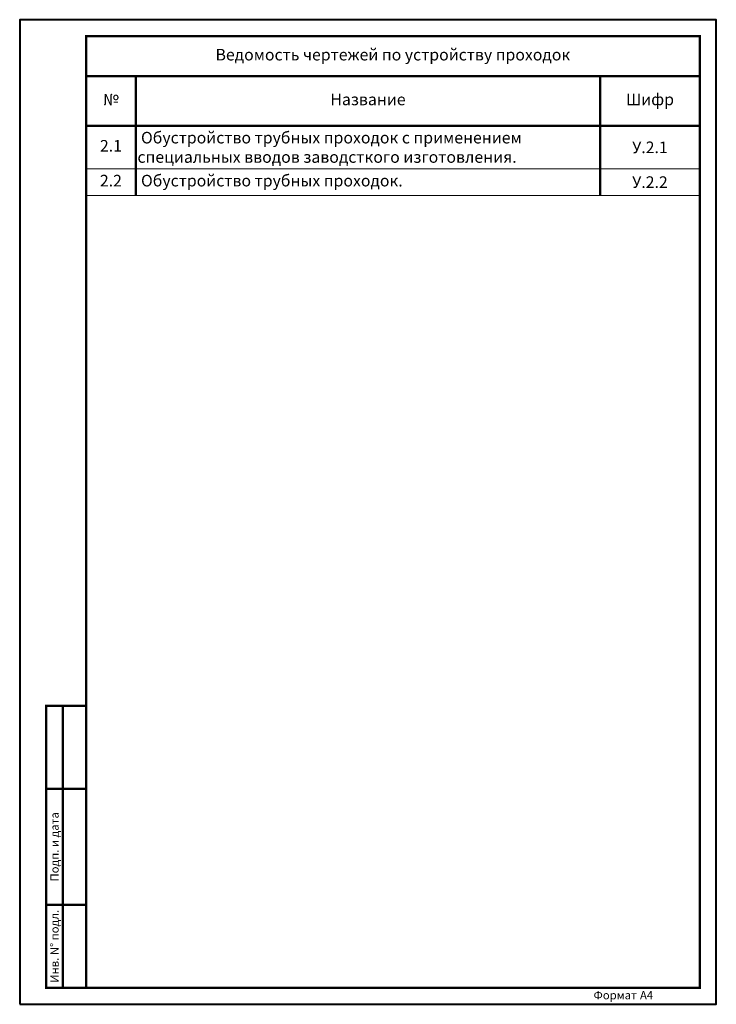
# Model space of a CAD drawing. Units: millimetres. Extents: x -31639 to 131340, y -26116 to 3415.
# Drawn here: x 88019 to 90119, y -9510 to -6540 of the extents above; entities that cross this region are included whole.
import ezdxf
from ezdxf.enums import TextEntityAlignment as Align

# ---------------------------------------------------------------- set-up
doc = ezdxf.new("R2010")
doc.units = ezdxf.units.MM
doc.layers.get('0').update_dxf_attribs({"lineweight": 30})
doc.layers.get('DEFPOINTS').update_dxf_attribs({"color": 251, "lineweight": 0})
doc.layers.add('TN-ТАБЛИЦЫ', color=7, linetype='Continuous', lineweight=40, true_color=0x000000)
doc.styles.add('TN-Текст', font='isocpeur.ttf')

# ---------------------------------------------------------------- blocks, each defined once
blk = doc.blocks.new('*T84')
at = {"layer": 'DEFPOINTS', "color": 8, "linetype": 'ByBlock', "lineweight": 0, "transparency": 16777216}
for p, q in [((0, 0), (1850, 0)), ((0, 0), (0, -120)), ((1850, 0), (1850, -120))]:
    blk.add_line(p, q, dxfattribs=at)
at = {"layer": 'TN-ТАБЛИЦЫ', "color": 0, "linetype": 'Continuous', "lineweight": 50, "transparency": 16777216}
for p, q in [((0, -120), (1850, -120)), ((0, -120), (0, -270)), ((150, -120), (150, -270)), ((1550, -120), (1550, -270)), ((1850, -120), (1850, -270)), ((0, -270), (1850, -270))]:
    blk.add_line(p, q, dxfattribs=at)
at = {"layer": 'TN-ТАБЛИЦЫ', "color": 0, "linetype": 'ByBlock', "lineweight": 50, "transparency": 16777216}
for p, q in [((0, -270), (0, -480)), ((150, -270), (150, -480)), ((1550, -270), (1550, -480)), ((1850, -270), (1850, -480))]:
    blk.add_line(p, q, dxfattribs=at)
at = {"layer": 'TN-ТАБЛИЦЫ', "color": 0, "linetype": 'ByBlock', "lineweight": 20, "transparency": 16777216}
for p, q in [((0, -400), (1850, -400)), ((0, -480), (1850, -480))]:
    blk.add_line(p, q, dxfattribs=at)
at = {"layer": 'TN-ТАБЛИЦЫ', "color": 7, "transparency": 16777216, "char_height": 35, "style": 'TN-Текст'}
for s, insert, width, attachment_point in [('Ведомость чертежей по устройству проходок', (925, -60), 1820, 5), ('№', (75, -195), 140, 5), ('Название', (850, -195), 1390, 5), ('Шифр', (1700, -195), 290, 5), (' {\\C256;Обустройство трубных проходок с применением специальных вводов заводсткого изготовления.}', (155, -335), 1390, 4), ('2.1', (75, -335), 140, 5), ('{\\C1;У.2.1}', (1700, -335), 290, 5), (' Обустройство трубных проходок.', (155, -440), 1390, 4), ('2.2', (75, -440), 140, 5), ('{\\C1;У.2.2}', (1700, -440), 290, 5)]:
    blk.add_mtext(s, dxfattribs=dict(at, insert=insert, width=width, attachment_point=attachment_point))
blk = doc.blocks.new('*U13')
blk.add_lwpolyline([(0, 0), (210, 0), (210, 297), (0, 297)], close=True)
at = {"const_width": 0.7}
for points in [[(20, 5), (205, 5), (205, 292), (20, 292)], [(8, 5), (20, 5), (20, 90), (8, 90)]]:
    blk.add_lwpolyline(points, close=True, dxfattribs=at)
for points in [[(13, 5), (13, 90)], [(20, 65), (8, 65)], [(20, 30), (8, 30)]]:
    blk.add_lwpolyline(points, dxfattribs=at)
at = {"color": 0, "style": 'TN-Текст'}
for s, p in [('Подп. и дата', (10.5, 47.5)), ('Инв. N%%D подл.', (10.5, 17.5))]:
    blk.add_text(s, height=2.5, rotation=90, dxfattribs=at).set_placement(p, align=Align.MIDDLE_CENTER)
blk.add_text('Формат', height=2.5, dxfattribs=at).set_placement((173, 1.5))
at = {"color": 0, "style": 'TN-Текст', "flags": 8}
blk.add_attdef('ФОРМАТ', (187, 1.5), '', height=2.5, dxfattribs=at)

msp = doc.modelspace()

# ---------------------------------------------------------------- block references
msp.add_blockref('*T84', (88218.6, -6590))
at = {"layer": 'TN-ТАБЛИЦЫ', "color": 7}
ref = msp.add_blockref('*U13', (88018.6, -9510), dxfattribs=dict(at, xscale=10, yscale=10, zscale=10))
ref.add_attrib('ФОРМАТ', 'А4', (89888.6, -9495), dxfattribs={"layer": '0', "color": 0, "height": 25, "style": 'TN-Текст'})

doc.saveas('drawing.dxf')
